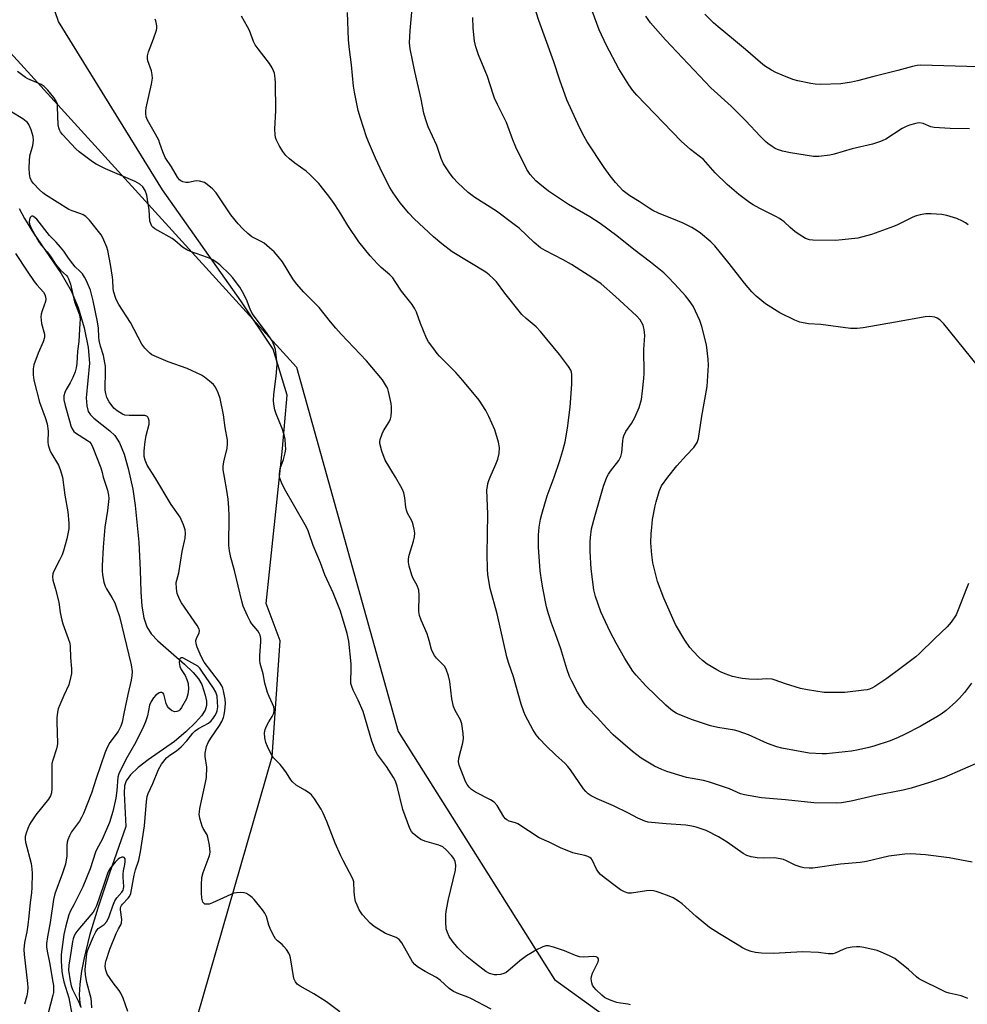
# Model space of a CAD drawing. Units: inches. Extents: x 1189770 to 1195770, y 545456 to 549457.
# Drawn here: x 1192711 to 1193027, y 548824 to 549152 of the extents above; entities that cross this region are included whole.
import ezdxf

# ---------------------------------------------------------------- set-up
doc = ezdxf.new("R2010")
doc.units = ezdxf.units.IN
doc.header["$MEASUREMENT"] = 0
for name, color, linetype in [('HYDRO-Single Line Stream', 4, 'Continuous'), ('NTRL-Pasture Land', 2, 'Continuous'), ('NTRL-Trees', 3, 'Continuous'), ('Undefined', 1, 'Continuous')]:
    doc.layers.add(name, color=color, linetype=linetype)

msp = doc.modelspace()

# ---------------------------------------------------------------- linework, layer by layer
at = {"layer": 'HYDRO-Single Line Stream'}
msp.add_lwpolyline([(1192710.68, 549089.6), (1192712.39, 549086.24), (1192715.43, 549081.35), (1192724.59, 549067.88), (1192727.97, 549062.12), (1192730.27, 549056.52), (1192732.3, 549049.73), (1192733.63, 549043.19), (1192734.05, 549038.04), (1192733, 549026.41), (1192733.13, 549023.75), (1192733.66, 549021.9), (1192734.4, 549020.83), (1192735.51, 549019.72), (1192740.84, 549015.49), (1192742.51, 549013.89), (1192744.06, 549011.46), (1192745.61, 549007.7), (1192747.01, 549002.86), (1192748.52, 548996.02), (1192749.34, 548990.62), (1192750.52, 548978.4), (1192750.95, 548969.07), (1192751.14, 548961.84), (1192751.51, 548957.06), (1192752.17, 548953.12), (1192753.18, 548950.11), (1192754.66, 548947.81), (1192756.85, 548945.42), (1192765.69, 548937.67), (1192768.59, 548934.89), (1192770.38, 548932.76), (1192771.46, 548930.97), (1192772.67, 548927.33), (1192773.05, 548925.33), (1192773.1, 548923.95), (1192772.66, 548922.42), (1192771.42, 548920.48), (1192769.41, 548918.21), (1192766.21, 548915.15), (1192762.35, 548911.98), (1192753.63, 548905.79), (1192750.33, 548903.26), (1192747.74, 548900.86), (1192746.29, 548898.87), (1192745.77, 548897.15), (1192745.59, 548894.68), (1192746.2, 548883.55), (1192740.6, 548867.7), (1192736.83, 548856.43), (1192734.08, 548847.23), (1192732.25, 548839.83), (1192731.43, 548835.34), (1192730.88, 548831.02), (1192730.68, 548827.5), (1192730.83, 548824.82), (1192731.2, 548823.31)], dxfattribs=at)
at = {"layer": 'NTRL-Pasture Land'}
msp.add_lwpolyline([(1193124.89, 548751), (1193000.39, 548751.07), (1192893.53, 548749.08), (1192807.1, 548729.54), (1192777.44, 548735.13), (1192763.25, 548746.49), (1192770.06, 548820.4), (1192794.91, 548906.87), (1192797.64, 548945.47), (1192792.91, 548957.93), (1192798.38, 549009.61), (1192799.92, 549027.3), (1192795.31, 549042.68), (1192784.54, 549058.83), (1192758.4, 549095.74), (1192723.79, 549151.87), (1192709.18, 549194.17)], dxfattribs=at)
at = {"layer": 'NTRL-Trees'}
msp.add_lwpolyline([(1192703.21, 549146.31), (1192803.03, 549036.72), (1192836.95, 548915.26), (1192889.03, 548832.61), (1192955.5, 548784.62), (1193135.41, 548760.94), (1193176.19, 548814.98), (1193311.03, 548931.42), (1193352.18, 548980.68), (1193438.16, 548971.15), (1193593.09, 548956.71)], dxfattribs=at)
at = {"layer": 'Undefined'}
for points, elevation in [([(1193030.39, 549136.8), (1193011, 549137.27), (1193009.91, 549137.2), (1193008.32, 549136.91), (1193003.41, 549135.54), (1192995.5, 549133.57), (1192990.05, 549132.07), (1192988.01, 549131.63), (1192984.49, 549131.05), (1192977.69, 549130.89), (1192975.9, 549131.01), (1192974.43, 549131.2), (1192970.14, 549132.1), (1192968.45, 549132.55), (1192964.89, 549133.95), (1192962.82, 549134.86), (1192961.4, 549135.63), (1192959.03, 549137.15), (1192957.67, 549138.2), (1192952.64, 549142.58), (1192948.74, 549145.85), (1192943.53, 549150.05), (1192942.07, 549151.4), (1192939.19, 549154.36)], 426), ([(1192836.04, 549000), (1192832.57, 549005.7), (1192831.52, 549008.71), (1192830.83, 549011.21), (1192830.79, 549011.76), (1192830.91, 549012.57), (1192831.55, 549014.44), (1192832.04, 549015.44), (1192833.92, 549018.45), (1192834.4, 549019.5), (1192834.57, 549020.32), (1192834.69, 549022.02), (1192834.72, 549023.44), (1192834.61, 549024.58), (1192833.74, 549028.59), (1192833.47, 549029.42), (1192833.1, 549030.21), (1192831.7, 549032.45), (1192826.43, 549038.79), (1192817.95, 549047.69), (1192816.16, 549049.69), (1192814.4, 549051.73), (1192810.56, 549056.55), (1192805.5, 549061.67), (1192803, 549064.41), (1192801.8, 549066.06), (1192798.36, 549071.74), (1192796.92, 549073.6), (1192795.57, 549075.15), (1192794.07, 549076.5), (1192792.26, 549077.95), (1192791.3, 549078.55), (1192789.03, 549079.66), (1192788.21, 549080.14), (1192786.85, 549081.2), (1192785.14, 549082.75), (1192783.59, 549084.44), (1192781.17, 549087.45), (1192776.23, 549094.8), (1192775.05, 549096.06), (1192773.32, 549097.6), (1192772.36, 549098.2), (1192770.75, 549098.68), (1192769.63, 549098.74), (1192767.06, 549098.24), (1192766.22, 549098.19), (1192765.21, 549098.46), (1192764.51, 549098.83), (1192764.09, 549099.14), (1192763.37, 549100.05), (1192761.4, 549103.39), (1192759.28, 549106.6), (1192758.47, 549108.47), (1192757.56, 549111.25), (1192757.14, 549112.31), (1192756.1, 549114.37), (1192753.39, 549119.04), (1192752.98, 549120.11), (1192752.8, 549121.19), (1192752.84, 549121.99), (1192753, 549123.07), (1192754.78, 549130.94), (1192755.08, 549132.96), (1192754.99, 549134.06), (1192754.7, 549135.42), (1192753.48, 549138.72), (1192753.36, 549139.56), (1192753.38, 549140.41), (1192753.7, 549141.79), (1192755.45, 549146.06), (1192756.43, 549149.04), (1192756.51, 549149.59), (1192756.49, 549150.43), (1192756.16, 549152.11), (1192755.96, 549152.64)], 410), ([(1192797.42, 549000), (1192797.36, 549001.12), (1192797.63, 549002.94), (1192798.74, 549005.93), (1192799.31, 549008.18), (1192799.46, 549009.32), (1192799.43, 549010.73), (1192799.27, 549012.71), (1192798.97, 549014.1), (1192798.23, 549016.25), (1192796.23, 549021.07), (1192795.85, 549022.44), (1192795.47, 549024.39), (1192795.39, 549025.54), (1192795.49, 549027.59), (1192796.3, 549033.66), (1192796.53, 549036.28), (1192796.58, 549037.73), (1192796.33, 549040.84), (1192796.09, 549042.52), (1192795.64, 549043.9), (1192794.93, 549045.5), (1192793.08, 549048.18), (1192788.29, 549054.52), (1192787.56, 549056.06), (1192786.4, 549059.27), (1192785.05, 549061.82), (1192784.14, 549063.3), (1192783.1, 549064.75), (1192781.84, 549066.4), (1192780.76, 549067.62), (1192777.47, 549070.75), (1192776.58, 549071.46), (1192775.2, 549072.4), (1192774.47, 549072.81), (1192773.43, 549073.26), (1192767.76, 549075.2), (1192766.46, 549075.74), (1192765.05, 549076.67), (1192762.49, 549078.92), (1192761.59, 549079.6), (1192756.86, 549082.18), (1192755.88, 549082.78), (1192755.21, 549083.28), (1192754.85, 549083.7), (1192754.58, 549084.19), (1192754.23, 549085.28), (1192753.9, 549089.08), (1192753.43, 549092.55), (1192753.16, 549093.98), (1192752.59, 549095.55), (1192751.87, 549096.73), (1192750.84, 549097.67), (1192749.33, 549098.53), (1192739.42, 549102.79), (1192736.29, 549104.32), (1192735.07, 549105.11), (1192731.52, 549107.73), (1192730.6, 549108.46), (1192729.56, 549109.43), (1192725.1, 549114.21), (1192724.39, 549115.11), (1192724.02, 549115.77), (1192723.82, 549116.39), (1192723.67, 549117.47), (1192723.45, 549123.48), (1192723.36, 549124.31), (1192723.01, 549125.31), (1192722.18, 549126.5), (1192720.15, 549129.02), (1192719.57, 549129.68), (1192718.92, 549130.24), (1192717.97, 549130.83), (1192716.45, 549131.6), (1192713.5, 549132.79), (1192712.73, 549133.18), (1192710.04, 549135.16)], 408), ([(1192779.03, 549000), (1192778.65, 549002.5), (1192778.6, 549003.68), (1192778.85, 549005.1), (1192779.97, 549009.63), (1192780.11, 549011.02), (1192780.08, 549012.4), (1192779.3, 549016.59), (1192778.68, 549020.78), (1192777.56, 549026.19), (1192777, 549028.12), (1192776.1, 549029.98), (1192775.35, 549030.87), (1192774.01, 549032.06), (1192772.38, 549033.36), (1192771.38, 549033.97), (1192766.64, 549036.27), (1192760.28, 549038.41), (1192755.62, 549040.41), (1192754.84, 549040.82), (1192754.15, 549041.33), (1192752.56, 549042.96), (1192751.53, 549044.33), (1192747.72, 549051.56), (1192743.87, 549057.53), (1192743.3, 549058.56), (1192742.85, 549059.6), (1192742.1, 549062.02), (1192741.98, 549063.03), (1192741.9, 549065.51), (1192741.77, 549066.64), (1192741.07, 549070.9), (1192740.18, 549075.54), (1192739.86, 549076.65), (1192739.23, 549078.23), (1192738.56, 549079.79), (1192738, 549080.78), (1192734.06, 549085.64), (1192732.83, 549086.87), (1192731.95, 549087.43), (1192731.22, 549087.78), (1192728.3, 549088.73), (1192727.16, 549089.24), (1192719.43, 549094.12), (1192718.48, 549094.8), (1192717.42, 549095.78), (1192715.41, 549097.86), (1192714.73, 549098.76), (1192714.32, 549099.77), (1192714.04, 549101.13), (1192713.98, 549103.16), (1192714.05, 549105.46), (1192714.22, 549107.14), (1192715.22, 549110.55), (1192715.44, 549112.18), (1192715.28, 549113.56), (1192714.65, 549115.74), (1192713.84, 549117.52), (1192713.38, 549118.2), (1192713, 549118.59), (1192711.88, 549119.42), (1192708.18, 549121.65)], 406), ([(1192755.85, 549000), (1192753.33, 549003.97), (1192752.58, 549005.7), (1192752.31, 549006.94), (1192752.29, 549008.79), (1192752.58, 549011.94), (1192752.99, 549013.85), (1192753.95, 549017.67), (1192753.9, 549018.79), (1192753.69, 549019.58), (1192753.47, 549020.05), (1192753.17, 549020.4), (1192752.5, 549020.62), (1192747.33, 549020.52), (1192745.86, 549020.7), (1192745.04, 549021), (1192743.29, 549022.08), (1192742.18, 549023.02), (1192740.63, 549025.11), (1192739.82, 549026.61), (1192739.47, 549027.93), (1192739.32, 549029.04), (1192739.42, 549035.93), (1192739.37, 549036.96), (1192739.22, 549038.07), (1192738.71, 549040.55), (1192737.78, 549043.68), (1192737.33, 549045.54), (1192737.2, 549046.64), (1192737.03, 549049.72), (1192736.77, 549051.73), (1192735.29, 549058.81), (1192734.38, 549062.32), (1192733.07, 549065.42), (1192732.43, 549066.64), (1192731.68, 549067.73), (1192730.96, 549068.56), (1192729.32, 549070.16), (1192728.54, 549071.06), (1192727.08, 549072.95), (1192725.49, 549075.3), (1192724.43, 549076.62), (1192722.92, 549078.32), (1192720.69, 549080.57), (1192716.48, 549085.98), (1192715.52, 549086.8), (1192715.14, 549086.97), (1192714.8, 549086.98), (1192714.63, 549086.9), (1192714.33, 549086.57), (1192714.02, 549085.86), (1192713.93, 549085.07), (1192714.08, 549084.29), (1192714.76, 549082.73), (1192717.16, 549078.42), (1192717.92, 549077.31), (1192719.93, 549075.12), (1192721.01, 549073.77), (1192721.68, 549072.82), (1192722.77, 549070.99), (1192723.62, 549069.84), (1192724.42, 549068.99), (1192726.37, 549067.24), (1192726.73, 549066.82), (1192727.11, 549066.16), (1192727.73, 549064.37), (1192729.11, 549058.43), (1192730.71, 549054.14), (1192730.92, 549052.71), (1192730.89, 549051.31), (1192730.47, 549045.25), (1192730.09, 549042), (1192729.85, 549037.89), (1192729.67, 549036.46), (1192729.29, 549035.08), (1192728.48, 549033.24), (1192727.59, 549031.43), (1192726.3, 549029.28), (1192725.8, 549028.24), (1192725.51, 549027.12), (1192725.55, 549025.76), (1192725.92, 549023.89), (1192727.36, 549018.75), (1192727.86, 549017.12), (1192728.26, 549016.16), (1192728.85, 549015.28), (1192729.44, 549014.74), (1192733.45, 549012.26), (1192734.09, 549011.74), (1192734.57, 549011.15), (1192735.2, 549009.85), (1192737.9, 549003.13), (1192738.34, 549001.58), (1192738.64, 549000)], 404), ([(1192709.42, 549074.52), (1192713.25, 549068.62), (1192715.59, 549065.2), (1192716.48, 549064.09), (1192718.77, 549061.63), (1192719.14, 549060.92), (1192719.37, 549060.16), (1192719.47, 549059.39), (1192719.38, 549058.6), (1192718.25, 549055.42), (1192717.97, 549054.31), (1192717.87, 549053.47), (1192718.06, 549051.26), (1192719.02, 549047.64), (1192719.09, 549047.07), (1192719.05, 549046.52), (1192718.64, 549045.15), (1192716.94, 549041.33), (1192715.56, 549037.51), (1192715.27, 549036.11), (1192715.25, 549034.1), (1192715.56, 549032.38), (1192717.42, 549024.99), (1192719.27, 549019.92), (1192719.91, 549017.8), (1192720.24, 549015.35), (1192720.2, 549011.67), (1192720.28, 549010.84), (1192720.46, 549010.05), (1192720.81, 549009.03), (1192721.18, 549008.26), (1192723.75, 549003.99), (1192724.3, 549002.59), (1192725.12, 549000)], 406), ([(1192725.12, 549000), (1192725.9, 548994.01), (1192726.85, 548988.48), (1192727.17, 548984.74), (1192727.14, 548982.84), (1192726.53, 548979.45), (1192725.42, 548975.46), (1192724.93, 548974.16), (1192724.11, 548972.38), (1192722.08, 548968.52), (1192721.81, 548967.76), (1192721.72, 548966.83), (1192721.9, 548965.73), (1192722.75, 548962.67), (1192723.81, 548958.37), (1192724.29, 548954.96), (1192724.8, 548952.35), (1192725.17, 548951.15), (1192727, 548946.3), (1192727.46, 548944.72), (1192727.59, 548943.64), (1192727.76, 548939.91), (1192728.05, 548936.09), (1192728.04, 548934.54), (1192727.77, 548933.09), (1192727.13, 548930.82), (1192725.5, 548927.28), (1192724.17, 548924.12), (1192723.68, 548922.78), (1192723.43, 548921.71), (1192723.2, 548919.79), (1192723.13, 548918.45), (1192723.41, 548911.3), (1192723.3, 548910.48), (1192723.05, 548909.43), (1192721.8, 548905.72), (1192721.55, 548904.63), (1192721.47, 548902.32), (1192721.56, 548896.24), (1192721.42, 548894.83), (1192721.04, 548893.85), (1192720.36, 548892.68), (1192716.23, 548887.47), (1192714.63, 548885.18), (1192714.12, 548884.24), (1192713.57, 548882.95), (1192712.97, 548881.34), (1192712.68, 548880.26), (1192712.63, 548879.39), (1192712.75, 548878.34), (1192714.62, 548871.28), (1192714.89, 548869.52), (1192714.97, 548867.95), (1192714.87, 548863.27), (1192714.76, 548861.5), (1192714.24, 548858.27), (1192713.86, 548853.7), (1192713.51, 548850.82), (1192713.15, 548848.54), (1192712.42, 548844.91), (1192712.17, 548842.62), (1192712.27, 548840.9), (1192713.43, 548831.31), (1192713.49, 548829.91), (1192713.44, 548828.55), (1192713.22, 548827.14), (1192712.44, 548824.34)], 406), ([(1192738.64, 549000), (1192740.1, 548995.7), (1192740.45, 548994.03), (1192740.54, 548992.91), (1192740.07, 548988.9), (1192739.19, 548983.36), (1192738.61, 548976.65), (1192738.28, 548970.47), (1192738.31, 548968.85), (1192738.45, 548967.43), (1192738.85, 548965.07), (1192739.25, 548963.73), (1192739.74, 548962.77), (1192741.49, 548959.9), (1192742.46, 548958.1), (1192743.1, 548956.52), (1192744.11, 548953.59), (1192747.95, 548937.5), (1192748.28, 548935.28), (1192748.22, 548933.83), (1192747.98, 548932.37), (1192746.82, 548927.56), (1192745.56, 548921.24), (1192744.9, 548918.39), (1192744.49, 548916.99), (1192743.6, 548915.24), (1192740.88, 548911.61), (1192739.95, 548909.93), (1192739.19, 548908.04), (1192736.28, 548899.6), (1192734.75, 548894.72), (1192732.05, 548887.88), (1192731.43, 548886.58), (1192730.72, 548885.4), (1192728.12, 548881.84), (1192727.42, 548880.53), (1192726.84, 548879.17), (1192726.64, 548878.4), (1192726.53, 548877.38), (1192726.48, 548873.82), (1192726.04, 548871), (1192725.1, 548868.07), (1192722.54, 548861.15), (1192722.02, 548859.22), (1192720.91, 548851.58), (1192720.03, 548846.79), (1192719.74, 548844.6), (1192719.76, 548843.46), (1192719.94, 548842.04), (1192720.7, 548838.3), (1192721.89, 548831.73), (1192722.06, 548830.56), (1192722.1, 548829.4), (1192722.02, 548828.25), (1192721.86, 548827.4), (1192720.31, 548821.42)], 404), ([(1192817.54, 548821.88), (1192813.1, 548825.21), (1192808.81, 548827.88), (1192804.26, 548830.42), (1192803.32, 548831.05), (1192802.67, 548831.79), (1192802.2, 548832.95), (1192801.06, 548839.83), (1192800.85, 548840.66), (1192800.51, 548841.41), (1192799.74, 548842.56), (1192798.88, 548843.65), (1192798.28, 548844.25), (1192796.68, 548845.55), (1192796.11, 548846.21), (1192795.2, 548847.74), (1192794.25, 548849.61), (1192793.84, 548850.73), (1192793.01, 548853.6), (1192792.53, 548854.67), (1192791.7, 548855.86), (1192788.94, 548859.32), (1192788.33, 548859.95), (1192787.4, 548860.65), (1192786.4, 548861.22), (1192785.58, 548861.51), (1192784.46, 548861.62), (1192783.05, 548861.52), (1192782.22, 548861.34), (1192781.16, 548860.95), (1192775.07, 548858.17), (1192773.98, 548857.77), (1192773.19, 548857.66), (1192772.49, 548857.76), (1192772.14, 548858), (1192771.89, 548858.39), (1192771.53, 548859.66), (1192771.38, 548861.47), (1192771.34, 548864.17), (1192771.56, 548866.65), (1192771.98, 548868.22), (1192774, 548873.59), (1192774.22, 548874.42), (1192774.28, 548875), (1192774.05, 548877.36), (1192773.55, 548880), (1192773.23, 548880.77), (1192771.95, 548882.91), (1192771.59, 548883.66), (1192770.97, 548885.91), (1192770.66, 548887.61), (1192770.68, 548888.47), (1192770.86, 548889.61), (1192772.76, 548898.22), (1192773.05, 548899.94), (1192773.19, 548903.37), (1192772.62, 548906.98), (1192772.62, 548908.09), (1192773.08, 548910.28), (1192773.57, 548911.59), (1192774.5, 548913.08), (1192777.43, 548917.23), (1192778.14, 548918.56), (1192778.72, 548919.91), (1192778.96, 548920.76), (1192779.16, 548922.22), (1192779.34, 548924.59), (1192779.3, 548926.06), (1192778.75, 548928.84), (1192778.5, 548929.69), (1192778.16, 548930.49), (1192777.37, 548931.66), (1192772.31, 548938.4), (1192771.29, 548940.3), (1192769.9, 548943.37), (1192769.6, 548944.42), (1192769.55, 548945.54), (1192769.73, 548946.23), (1192770.65, 548948.16), (1192770.73, 548948.89), (1192770.59, 548949.39), (1192769.9, 548950.58), (1192764.73, 548958.16), (1192764.07, 548959.41), (1192763.33, 548961.23), (1192763.12, 548962.05), (1192763.01, 548962.91), (1192762.96, 548964.92), (1192763.12, 548965.71), (1192763.84, 548968.11), (1192764.91, 548975.28), (1192765.94, 548979.68), (1192766.07, 548981.39), (1192765.98, 548982.52), (1192765.44, 548984.12), (1192764.23, 548986.71), (1192761.34, 548990.9), (1192755.85, 549000)], 404), ([(1192867.98, 548822.68), (1192861.17, 548826.3), (1192860.1, 548826.75), (1192857.18, 548827.78), (1192855.37, 548828.65), (1192853.93, 548829.6), (1192850.93, 548832.36), (1192849.74, 548833.3), (1192845.92, 548835.28), (1192843.37, 548836.85), (1192842.46, 548837.59), (1192841.76, 548838.5), (1192838.14, 548844.86), (1192837.3, 548845.93), (1192836.27, 548846.57), (1192832.77, 548847.89), (1192828.93, 548850.23), (1192827.56, 548851.33), (1192825.07, 548854.18), (1192824.38, 548855.11), (1192823.97, 548855.83), (1192823.24, 548857.35), (1192822.75, 548858.65), (1192822.51, 548859.8), (1192822.25, 548861.85), (1192822.11, 548865.21), (1192821.84, 548866.15), (1192818.56, 548872.28), (1192817.81, 548873.84), (1192815.95, 548878.08), (1192813.14, 548885.23), (1192811.9, 548888.07), (1192811.27, 548889.33), (1192809.08, 548892.79), (1192808, 548894.14), (1192807.09, 548894.89), (1192805.87, 548895.73), (1192802.98, 548897.33), (1192801.71, 548898.46), (1192801.19, 548899.12), (1192799.7, 548901.51), (1192798.54, 548903.15), (1192797.62, 548904.26), (1192795.42, 548906.51), (1192794.91, 548907.18), (1192794.5, 548907.92), (1192793.39, 548910.22), (1192792.87, 548911.54), (1192792.55, 548913.18), (1192792.44, 548914.84), (1192792.63, 548915.96), (1192793.03, 548916.98), (1192793.78, 548918.45), (1192794.95, 548920.27), (1192795.42, 548921.2), (1192795.64, 548921.92), (1192795.64, 548922.68), (1192795.46, 548923.47), (1192795.09, 548924.51), (1192793.9, 548926.93), (1192793.41, 548928.28), (1192792.55, 548931.32), (1192791.92, 548934.45), (1192790.9, 548937.88), (1192790.78, 548939.02), (1192790.78, 548940.46), (1192791.21, 548945.2), (1192791.14, 548946.3), (1192790.92, 548947.35), (1192790.62, 548948.08), (1192790.2, 548948.76), (1192788.22, 548951.14), (1192787.57, 548952.07), (1192786.68, 548953.86), (1192785.3, 548957.02), (1192784.8, 548958.71), (1192782.34, 548968.9), (1192781.12, 548973.22), (1192780.72, 548975.48), (1192780.54, 548977.2), (1192780.64, 548987.12), (1192780.53, 548989.77), (1192780.26, 548992.74), (1192779.89, 548995.54), (1192779.03, 549000)], 406), ([(1192914.38, 548824.16), (1192913.55, 548824.36), (1192910.98, 548824.72), (1192909.86, 548824.95), (1192907.96, 548825.58), (1192906.38, 548826.23), (1192905.65, 548826.65), (1192904.77, 548827.38), (1192902.89, 548829.18), (1192902.12, 548830.02), (1192901.71, 548830.72), (1192901.48, 548831.49), (1192901.29, 548832.83), (1192901.33, 548833.62), (1192901.7, 548834.72), (1192903.08, 548837.42), (1192903.54, 548838.5), (1192903.66, 548839), (1192903.66, 548839.45), (1192903.52, 548839.82), (1192903.37, 548839.97), (1192902.94, 548840.18), (1192902.13, 548840.31), (1192898.56, 548840.07), (1192897.41, 548840.17), (1192896.06, 548840.62), (1192892.33, 548842.15), (1192888.69, 548843.4), (1192887.01, 548843.85), (1192886.2, 548843.84), (1192885.16, 548843.49), (1192882.85, 548842.36), (1192881.57, 548841.66), (1192879.74, 548840.5), (1192877.5, 548838.83), (1192874.29, 548836.03), (1192872.9, 548834.99), (1192872.12, 548834.63), (1192871, 548834.32), (1192869.86, 548834.12), (1192869.02, 548834.14), (1192867.38, 548834.64), (1192866.11, 548835.31), (1192862.67, 548837.91), (1192859.98, 548840.14), (1192858.23, 548841.71), (1192856.79, 548843.18), (1192854.94, 548845.52), (1192853.92, 548846.99), (1192853.34, 548848.22), (1192852.97, 548849.53), (1192852.81, 548851.83), (1192852.8, 548854.43), (1192853.01, 548855.9), (1192853.7, 548859.38), (1192856.01, 548869.03), (1192856.16, 548870.6), (1192856.08, 548871.39), (1192855.93, 548871.93), (1192855.46, 548872.9), (1192854.68, 548873.96), (1192852.9, 548875.86), (1192851.83, 548876.79), (1192850.54, 548877.41), (1192845.82, 548878.74), (1192844.5, 548879.29), (1192843.3, 548880.11), (1192841.97, 548881.22), (1192841.42, 548881.88), (1192840.88, 548882.89), (1192838.53, 548889.21), (1192836.58, 548897.08), (1192836.06, 548898.69), (1192835.38, 548899.94), (1192833.02, 548903.56), (1192830.09, 548907.61), (1192829.33, 548908.86), (1192828.14, 548912.08), (1192825.27, 548921.93), (1192823.64, 548925.73), (1192821.94, 548928.99), (1192821.44, 548930.25), (1192821.18, 548931.3), (1192821.11, 548932.12), (1192821.3, 548935.82), (1192821.29, 548937.84), (1192820.46, 548945.33), (1192819.92, 548947.97), (1192817.73, 548955.41), (1192815.3, 548961.46), (1192812.51, 548967.49), (1192811.06, 548971.47), (1192808.59, 548977.26), (1192807.31, 548981.12), (1192806.79, 548982.45), (1192805.9, 548984.14), (1192799.01, 548996.18), (1192798.02, 548998.25), (1192797.42, 549000)], 408), ([(1193026.77, 548826.29), (1193026, 548826.66), (1193024.62, 548827.13), (1193020.59, 548828.08), (1193019.48, 548828.43), (1193017.91, 548829.14), (1193011.38, 548832.38), (1193010.35, 548832.95), (1193009.64, 548833.46), (1193007.06, 548835.91), (1193002.47, 548839.61), (1193000.64, 548840.55), (1192997.91, 548841.72), (1192996.53, 548842.23), (1192992.1, 548843.27), (1192990.74, 548843.48), (1192989.63, 548843.55), (1192988.25, 548843.43), (1192986.35, 548843.02), (1192985.27, 548842.62), (1192982.57, 548841.42), (1192981.78, 548841.19), (1192981.09, 548841.11), (1192980.21, 548841.16), (1192976.99, 548841.6), (1192971.83, 548841.78), (1192961.89, 548841.24), (1192958.07, 548841.34), (1192956.03, 548841.56), (1192954.63, 548841.96), (1192952.99, 548842.54), (1192951.68, 548843.18), (1192949.9, 548844.23), (1192944.05, 548847.79), (1192940.72, 548849.97), (1192936.24, 548853.62), (1192931.53, 548857.83), (1192930.34, 548858.72), (1192928.55, 548859.81), (1192927.23, 548860.4), (1192924.24, 548861.52), (1192922.88, 548861.99), (1192922.05, 548862.18), (1192920.99, 548862.24), (1192919.65, 548862.15), (1192914.65, 548861.34), (1192913.58, 548861.4), (1192912.37, 548861.81), (1192911.08, 548862.49), (1192910.09, 548863.14), (1192905.56, 548866.58), (1192904.42, 548867.55), (1192903.68, 548868.43), (1192903.03, 548869.4), (1192901.56, 548872.54), (1192901.24, 548872.95), (1192900.84, 548873.26), (1192900.14, 548873.62), (1192899.12, 548873.98), (1192896.01, 548874.56), (1192895.18, 548874.77), (1192891.08, 548876.49), (1192887.31, 548878.38), (1192883.88, 548879.84), (1192876.79, 548884.45), (1192876.03, 548884.79), (1192873.89, 548885.41), (1192873.15, 548885.8), (1192872.72, 548886.15), (1192872.17, 548886.81), (1192869.89, 548890.64), (1192868.95, 548891.72), (1192867.74, 548892.51), (1192862.76, 548895.02), (1192861.39, 548895.92), (1192860.59, 548896.66), (1192859.96, 548897.54), (1192859.43, 548898.54), (1192857.32, 548904.05), (1192857.08, 548905.16), (1192857.12, 548906.32), (1192858.48, 548911.48), (1192858.74, 548912.92), (1192858.64, 548914.64), (1192858.16, 548917.78), (1192857.72, 548919.11), (1192855.89, 548922.27), (1192855.36, 548923.64), (1192854.87, 548926.14), (1192854.21, 548931.87), (1192853.69, 548933.85), (1192852.96, 548936.07), (1192852.41, 548937.07), (1192849.75, 548939.71), (1192849.05, 548940.61), (1192848.44, 548941.57), (1192848.06, 548942.57), (1192847.29, 548945.58), (1192846.6, 548947.83), (1192844.57, 548952.32), (1192844.03, 548953.89), (1192843.83, 548955.25), (1192843.88, 548960.66), (1192843.77, 548962.36), (1192843.27, 548963.89), (1192841.96, 548966.3), (1192841.52, 548967.33), (1192840.57, 548970.31), (1192840.34, 548971.69), (1192840.39, 548972.84), (1192840.58, 548973.99), (1192842.01, 548978.74), (1192842.37, 548980.18), (1192842.45, 548981.32), (1192842.27, 548982.74), (1192841.99, 548984.14), (1192841.74, 548984.96), (1192841.37, 548985.73), (1192840.06, 548987.97), (1192839.66, 548988.97), (1192839.46, 548989.98), (1192839.19, 548993.1), (1192838.84, 548994.84), (1192838.24, 548996.16), (1192836.04, 549000)], 410), ([(1193028.22, 548871.67), (1193020.58, 548873.18), (1193012.65, 548874.2), (1193007.77, 548874.53), (1193005.74, 548874.39), (1193000.51, 548873.76), (1192993.01, 548871.98), (1192990.95, 548871.61), (1192984.35, 548871.01), (1192975.12, 548869.73), (1192973.95, 548869.68), (1192972.17, 548869.83), (1192971.29, 548870), (1192970.24, 548870.33), (1192969.21, 548870.76), (1192966.34, 548872.18), (1192965.31, 548872.58), (1192964.25, 548872.87), (1192962.32, 548873.12), (1192958.83, 548873.07), (1192956.63, 548873.17), (1192954.6, 548873.52), (1192953.17, 548873.92), (1192951.87, 548874.62), (1192946.53, 548878.42), (1192943.67, 548880.2), (1192939.62, 548882.26), (1192936.27, 548883.42), (1192934.84, 548883.75), (1192932.82, 548884.01), (1192926.28, 548884.45), (1192921.39, 548884.92), (1192920.25, 548885.08), (1192919.16, 548885.38), (1192916.8, 548886.32), (1192913.66, 548888.04), (1192908.68, 548890.46), (1192903.24, 548892.81), (1192901.21, 548893.85), (1192900.27, 548894.49), (1192899.45, 548895.27), (1192898.75, 548896.16), (1192894.36, 548902.52), (1192893.51, 548903.64), (1192892.58, 548904.61), (1192889.42, 548907.48), (1192886.29, 548910.47), (1192884.07, 548912.84), (1192882.93, 548914.19), (1192881.87, 548915.9), (1192879.36, 548920.45), (1192878.82, 548921.82), (1192877.98, 548924.37), (1192875.4, 548933.53), (1192873.76, 548938.26), (1192873.19, 548940.16), (1192869.98, 548954.42), (1192867.62, 548962.96), (1192866.87, 548967.48), (1192866.68, 548969.48), (1192866.61, 548974.38), (1192866.85, 548987.67), (1192866.54, 548995.79), (1192866.66, 548996.93), (1192866.85, 548997.88), (1192867.17, 548998.96), (1192867.6, 549000)], 412), ([(1193031.12, 548905.27), (1193018.87, 548899.97), (1193013.99, 548898.29), (1193007.93, 548896.4), (1193005.25, 548895.73), (1192996.01, 548893.94), (1192987.9, 548891.99), (1192984.73, 548891.47), (1192983, 548891.32), (1192975.48, 548891.54), (1192966.03, 548892.54), (1192958.06, 548893.16), (1192952.39, 548894.12), (1192951.04, 548894.54), (1192947.31, 548896.16), (1192940.33, 548898.52), (1192938.64, 548898.92), (1192933.01, 548899.92), (1192926.44, 548901.89), (1192924.8, 548902.57), (1192922.38, 548903.73), (1192917.97, 548906.4), (1192915, 548908.57), (1192908.57, 548914.19), (1192906.43, 548916.42), (1192903.29, 548919.96), (1192900.06, 548923.26), (1192899.29, 548924.19), (1192898.63, 548925.15), (1192896.71, 548928.41), (1192894.77, 548932), (1192894.04, 548933.59), (1192893.16, 548936.1), (1192891.13, 548942.85), (1192889.41, 548947.78), (1192888.04, 548951.37), (1192887.04, 548954.5), (1192886.41, 548956.79), (1192885.28, 548962.5), (1192884.81, 548965.07), (1192884.27, 548968.79), (1192883.68, 548976.66), (1192883.75, 548980.74), (1192883.95, 548983.36), (1192884.4, 548985.98), (1192884.79, 548987.7), (1192886.64, 548993.85), (1192888.9, 549000)], 414), ([(1193027.98, 548931.33), (1193025.67, 548928.29), (1193023.97, 548926.37), (1193022.78, 548925.15), (1193019.6, 548922.26), (1193017.92, 548921.03), (1193016.49, 548920.11), (1193010.87, 548916.91), (1193005.72, 548914.23), (1193003.61, 548913.27), (1193000.94, 548912.2), (1192995.45, 548910.34), (1192993.77, 548909.88), (1192990.35, 548909.11), (1192988.06, 548908.7), (1192981.69, 548908), (1192979.68, 548907.82), (1192978.26, 548907.8), (1192973.86, 548908.09), (1192964.79, 548909.68), (1192963.11, 548910.12), (1192960.06, 548911.26), (1192953.67, 548914.15), (1192950.3, 548915.38), (1192949.02, 548915.73), (1192943.49, 548916.56), (1192941.03, 548917.1), (1192935.05, 548919.11), (1192930.29, 548921.02), (1192929.55, 548921.41), (1192928.38, 548922.2), (1192927.04, 548923.23), (1192926.17, 548924.01), (1192919.52, 548930.48), (1192916.3, 548934.03), (1192915.19, 548935.42), (1192912.47, 548939.63), (1192909.59, 548944.73), (1192907.61, 548948.51), (1192904.47, 548955.17), (1192902.71, 548960.22), (1192902.2, 548962.52), (1192901.22, 548969.47), (1192900.94, 548975.27), (1192900.91, 548978.5), (1192901, 548979.95), (1192901.4, 548982.8), (1192902.46, 548986.94), (1192905.34, 548997.04), (1192906.53, 549000)], 416), ([(1193027.04, 548964.54), (1193026.33, 548962.94), (1193023.57, 548955.8), (1193022.85, 548954.19), (1193021.24, 548951.75), (1193019.95, 548950.18), (1193015.78, 548946.26), (1193010.72, 548941.25), (1193009.42, 548940.11), (1193004.59, 548936.43), (1192999.78, 548932.95), (1192995.81, 548930.27), (1192995.03, 548929.83), (1192994.04, 548929.42), (1192993.26, 548929.19), (1192992.12, 548928.99), (1192985.75, 548928.25), (1192983.39, 548928.21), (1192978.95, 548928.31), (1192973.39, 548929.17), (1192971.06, 548929.62), (1192966.04, 548931.12), (1192962.59, 548932.4), (1192961.53, 548932.72), (1192959.85, 548932.85), (1192956.67, 548932.56), (1192953.84, 548932.65), (1192951.54, 548932.94), (1192948.37, 548933.62), (1192945.95, 548934.46), (1192944.63, 548934.99), (1192943.13, 548935.81), (1192939.97, 548937.74), (1192938.41, 548938.93), (1192937.13, 548940.03), (1192935.31, 548941.94), (1192934.17, 548943.28), (1192932.46, 548945.65), (1192929.38, 548950.91), (1192925.42, 548959.7), (1192923.35, 548965.2), (1192921.86, 548971.5), (1192921.43, 548974.09), (1192921.16, 548978.14), (1192921.26, 548981.25), (1192921.42, 548983.28), (1192921.73, 548985.88), (1192922.55, 548990.43), (1192922.91, 548991.85), (1192923.95, 548995.28), (1192924.36, 548996.4), (1192924.75, 548997.15), (1192926.85, 549000)], 418), ([(1192746.84, 548821.95), (1192745.24, 548826.42), (1192744.54, 548828.02), (1192743.97, 548828.9), (1192741.92, 548831.46), (1192740.01, 548834.43), (1192739.51, 548835.67), (1192739.3, 548836.97), (1192739.38, 548838.06), (1192739.58, 548838.89), (1192740.86, 548842.7), (1192742.99, 548847.97), (1192743.72, 548849.53), (1192744.49, 548850.87), (1192744.74, 548851.53), (1192744.8, 548852.59), (1192744.36, 548855.79), (1192744.37, 548856.34), (1192744.48, 548856.85), (1192744.72, 548857.31), (1192745.06, 548857.72), (1192747, 548859.66), (1192747.41, 548860.29), (1192747.79, 548861.23), (1192748.91, 548867.37), (1192749.37, 548869.11), (1192750.47, 548872.42), (1192751.05, 548875.19), (1192752.44, 548883.81), (1192753.06, 548891.89), (1192753.3, 548893.63), (1192753.59, 548894.57), (1192755.19, 548897.94), (1192757.06, 548902.58), (1192758.08, 548904.4), (1192759.76, 548906.47), (1192760.8, 548907.36), (1192763.08, 548908.85), (1192764.58, 548910.13), (1192766.47, 548912.1), (1192768.51, 548914.65), (1192769.25, 548915.44), (1192770.38, 548916.24), (1192773.75, 548918.07), (1192774.65, 548918.76), (1192775.18, 548919.44), (1192775.8, 548920.43), (1192776.34, 548921.46), (1192776.61, 548922.16), (1192776.81, 548923.48), (1192776.77, 548924.98), (1192776.57, 548927.06), (1192776.21, 548928.32), (1192775.42, 548929.69), (1192771.56, 548935.42), (1192770.86, 548936.34), (1192770.16, 548937.01), (1192765.21, 548939.77), (1192764.75, 548939.86), (1192764.55, 548939.83), (1192764.37, 548939.74), (1192764.16, 548939.44), (1192764.03, 548939.01), (1192763.97, 548938.28), (1192764.19, 548936.96), (1192764.59, 548935.96), (1192765.93, 548933.95), (1192766.55, 548932.61), (1192766.94, 548931.23), (1192767.09, 548929.39), (1192766.89, 548927.65), (1192766.35, 548926.09), (1192764.73, 548923.21), (1192764.19, 548922.53), (1192763.8, 548922.2), (1192763.15, 548921.87), (1192762.45, 548921.81), (1192761.44, 548922.26), (1192760.52, 548922.98), (1192760.03, 548923.61), (1192759.58, 548924.55), (1192758.84, 548927.67), (1192758.62, 548928.02), (1192758.19, 548928.29), (1192757.76, 548928.27), (1192757.3, 548928.1), (1192756.16, 548927.36), (1192755.39, 548926.53), (1192754.62, 548925.28), (1192754.1, 548924), (1192753.38, 548920.43), (1192752.74, 548918.52), (1192752.11, 548916.93), (1192749.54, 548911.71), (1192746.17, 548905.93), (1192743.8, 548901.16), (1192743.52, 548900.09), (1192743.19, 548895.57), (1192742.81, 548893.01), (1192741.85, 548888.59), (1192740.78, 548884.92), (1192738.28, 548879.22), (1192736.56, 548876.08), (1192736.07, 548875.03), (1192734.25, 548869.53), (1192731.83, 548863.51), (1192728.82, 548857.53), (1192727.71, 548855.52), (1192727.22, 548854.14), (1192726.13, 548850.45), (1192725.48, 548847.59), (1192724.66, 548840.96), (1192724.58, 548838.68), (1192724.89, 548835.41), (1192725.09, 548833.96), (1192725.57, 548831.83), (1192727.17, 548826.49), (1192728.37, 548819.86)], 402), ([(1192734.84, 548823.17), (1192734.79, 548825.09), (1192734.63, 548826.26), (1192733.16, 548831.61), (1192732.78, 548834.16), (1192732.67, 548835.82), (1192732.68, 548837), (1192733.15, 548841.11), (1192733.44, 548842.21), (1192733.81, 548843.27), (1192735.4, 548846.98), (1192736.16, 548848.49), (1192736.61, 548849.18), (1192736.98, 548849.57), (1192738.91, 548850.98), (1192739.84, 548851.98), (1192740.66, 548853.64), (1192741.84, 548857.2), (1192742.5, 548858.83), (1192743.18, 548859.84), (1192744.88, 548861.69), (1192745.28, 548862.37), (1192745.4, 548862.81), (1192745.48, 548863.55), (1192745.26, 548866.66), (1192745.25, 548867.73), (1192745.42, 548868.84), (1192745.88, 548870.92), (1192746, 548871.9), (1192745.9, 548872.85), (1192745.62, 548873.32), (1192745.25, 548873.41), (1192744.79, 548873.34), (1192744.07, 548873.05), (1192743.61, 548872.73), (1192742.59, 548871.68), (1192740.77, 548869.34), (1192740.02, 548867.88), (1192738.78, 548863.88), (1192736.38, 548857.2), (1192735.78, 548855.86), (1192735.27, 548855.02), (1192734.56, 548854.11), (1192730.22, 548849.06), (1192729.56, 548848.17), (1192729, 548847.19), (1192728.57, 548846.14), (1192728.38, 548845.32), (1192727.99, 548842.25), (1192727.19, 548837.38), (1192727.11, 548835.71), (1192727.57, 548832.12), (1192727.91, 548830.53), (1192728.43, 548829.24), (1192730.51, 548825), (1192731.03, 548823.65)], 400)]:
    msp.add_lwpolyline(points, dxfattribs=dict(at, elevation=elevation))
for points in [[(1192906.53, 549000, 416), (1192907.05, 549001.02, 416), (1192907.67, 549002, 416), (1192910.43, 549005.61, 416), (1192911.15, 549006.88, 416), (1192911.53, 549008.26, 416), (1192911.77, 549012.11, 416), (1192911.89, 549012.99, 416), (1192912.1, 549013.81, 416), (1192912.79, 549015.23, 416), (1192914.66, 549017.9, 416), (1192915.85, 549019.94, 416), (1192917.21, 549023.25, 416), (1192917.99, 549025.95, 416), (1192918.4, 549028.83, 416), (1192918.8, 549032.93, 416), (1192918.89, 549034.7, 416), (1192918.83, 549042.56, 416), (1192919.12, 549047.22, 416), (1192918.94, 549049.28, 416), (1192918.75, 549050.13, 416), (1192918.54, 549050.67, 416), (1192917.54, 549052.45, 416), (1192916.4, 549053.78, 416), (1192909.42, 549060.24, 416), (1192904.61, 549064.45, 416), (1192901.45, 549066.6, 416), (1192897.82, 549068.84, 416), (1192894.7, 549070.88, 416), (1192891.87, 549072.48, 416), (1192885.92, 549075.56, 416), (1192884.42, 549076.43, 416), (1192882.22, 549078.23, 416), (1192877.25, 549082.96, 416), (1192875.65, 549084.27, 416), (1192869.71, 549088.69, 416), (1192862.48, 549093.26, 416), (1192860.23, 549094.87, 416), (1192856.84, 549098.08, 416), (1192855.23, 549099.76, 416), (1192854.02, 549101.43, 416), (1192852.1, 549104.4, 416), (1192851.28, 549106.26, 416), (1192849.82, 549110.56, 416), (1192846.93, 549116.74, 416), (1192846.01, 549119.44, 416), (1192845.51, 549121.36, 416), (1192844.65, 549126.01, 416), (1192842.53, 549135.24, 416), (1192840.91, 549142.74, 416), (1192840.76, 549144.71, 416), (1192840.93, 549148.85, 416), (1192842.06, 549161.33, 416)], [(1193030, 549037.27, 420), (1193018.84, 549051.14, 420), (1193017.47, 549052.49, 420), (1193016.57, 549053.05, 420), (1193015.81, 549053.33, 420), (1193014.08, 549053.51, 420), (1193012.62, 549053.41, 420), (1193002.67, 549051.7, 420), (1192991.91, 549049.73, 420), (1192989.91, 549049.55, 420), (1192987.65, 549049.54, 420), (1192977.79, 549050.85, 420), (1192973.64, 549051.14, 420), (1192970.82, 549051.66, 420), (1192969.18, 549052.31, 420), (1192964.09, 549054.83, 420), (1192959.41, 549057.82, 420), (1192956.26, 549060.36, 420), (1192954.79, 549061.75, 420), (1192952.35, 549064.62, 420), (1192947.28, 549071.28, 420), (1192942.42, 549077.14, 420), (1192941.17, 549078.4, 420), (1192937.74, 549081.29, 420), (1192936.53, 549082.14, 420), (1192934.76, 549083.21, 420), (1192931.93, 549084.68, 420), (1192930.06, 549085.5, 420), (1192923.74, 549087.95, 420), (1192921.77, 549088.92, 420), (1192920.58, 549089.64, 420), (1192917.2, 549091.94, 420), (1192914.14, 549093.78, 420), (1192911.91, 549095.43, 420), (1192909.38, 549098.2, 420), (1192907.57, 549100.42, 420), (1192905.63, 549103.21, 420), (1192899.97, 549111.77, 420), (1192898.91, 549113.51, 420), (1192897.32, 549116.5, 420), (1192893.12, 549125.81, 420), (1192890.78, 549132.29, 420), (1192888.87, 549138.46, 420), (1192886.08, 549146.14, 420), (1192883.78, 549152.2, 420), (1192882.08, 549157.75, 420)], [(1192867.6, 549000, 412), (1192869.54, 549004.35, 412), (1192870.13, 549005.98, 412), (1192870.58, 549007.89, 412), (1192870.69, 549009.95, 412), (1192870.39, 549011.63, 412), (1192869.2, 549015.77, 412), (1192867.19, 549020.2, 412), (1192866.12, 549022.24, 412), (1192863.94, 549025.65, 412), (1192858.48, 549032.27, 412), (1192856.14, 549034.86, 412), (1192850.75, 549040.32, 412), (1192849.97, 549041.21, 412), (1192848.77, 549042.81, 412), (1192847.1, 549045.14, 412), (1192846.38, 549046.38, 412), (1192844.39, 549051.19, 412), (1192843.1, 549054.96, 412), (1192842.45, 549056.17, 412), (1192841.57, 549057.56, 412), (1192838, 549061.95, 412), (1192835.98, 549065.27, 412), (1192835.13, 549066.44, 412), (1192834.11, 549067.43, 412), (1192831.29, 549069.9, 412), (1192830.04, 549071.16, 412), (1192827.64, 549073.8, 412), (1192823.79, 549078.47, 412), (1192820.12, 549083.85, 412), (1192817.82, 549087.83, 412), (1192815.81, 549090.94, 412), (1192814.86, 549092.36, 412), (1192813.44, 549094.21, 412), (1192810.53, 549097.85, 412), (1192807.62, 549100.8, 412), (1192806.29, 549101.95, 412), (1192802.53, 549104.64, 412), (1192800.67, 549106.08, 412), (1192799.51, 549107.26, 412), (1192798.5, 549108.57, 412), (1192797.32, 549110.58, 412), (1192796.39, 549112.38, 412), (1192796.1, 549113.18, 412), (1192795.9, 549114.25, 412), (1192795.83, 549115.96, 412), (1192796.17, 549122.19, 412), (1192796.08, 549131.44, 412), (1192795.96, 549132.91, 412), (1192795.68, 549134.64, 412), (1192795.44, 549135.46, 412), (1192794.97, 549136.48, 412), (1192794.01, 549137.93, 412), (1192790.26, 549142.73, 412), (1192789.29, 549144.11, 412), (1192788.72, 549145.24, 412), (1192787.35, 549148.85, 412), (1192786.74, 549150.15, 412), (1192784.78, 549153.62, 412)], [(1192888.9, 549000, 414), (1192890.86, 549005.62, 414), (1192891.86, 549008.92, 414), (1192892.57, 549011.74, 414), (1192893.42, 549016.35, 414), (1192894.29, 549023.39, 414), (1192894.82, 549031.02, 414), (1192894.85, 549034.25, 414), (1192894.72, 549035.05, 414), (1192894.49, 549035.71, 414), (1192893.72, 549036.93, 414), (1192890.68, 549040.9, 414), (1192884.35, 549048.57, 414), (1192882.96, 549050.07, 414), (1192879.59, 549052.87, 414), (1192878.11, 549054.27, 414), (1192872.47, 549061.37, 414), (1192869.68, 549065.1, 414), (1192868.74, 549066.17, 414), (1192867.29, 549067.5, 414), (1192866.12, 549068.33, 414), (1192854.88, 549075.14, 414), (1192851.53, 549077.74, 414), (1192848.73, 549080.13, 414), (1192842.32, 549086.12, 414), (1192840.47, 549088.02, 414), (1192837.61, 549091.41, 414), (1192835.25, 549094.83, 414), (1192834.14, 549096.59, 414), (1192831.71, 549101.28, 414), (1192829.35, 549106.36, 414), (1192827.03, 549111.73, 414), (1192826.42, 549113.42, 414), (1192824.38, 549119.69, 414), (1192823.65, 549122.27, 414), (1192822.42, 549128.31, 414), (1192822.1, 549130.32, 414), (1192821.43, 549137.41, 414), (1192820.71, 549142.57, 414), (1192820.35, 549145.79, 414), (1192820.08, 549154.92, 414)], [(1192926.85, 549000, 418), (1192929.76, 549003.74, 418), (1192933.08, 549007.36, 418), (1192935.49, 549009.85, 418), (1192936.55, 549011.54, 418), (1192937.01, 549012.9, 418), (1192938.19, 549020.39, 418), (1192939.9, 549030.19, 418), (1192940.06, 549031.96, 418), (1192940.31, 549037.29, 418), (1192940.22, 549039.31, 418), (1192939.66, 549044.17, 418), (1192938.12, 549050.26, 418), (1192937.47, 549052.23, 418), (1192935.21, 549056.98, 418), (1192933.96, 549058.88, 418), (1192932.69, 549060.43, 418), (1192929.19, 549064.31, 418), (1192926.75, 549066.88, 418), (1192925.47, 549068.1, 418), (1192921.07, 549071.68, 418), (1192915.5, 549075.94, 418), (1192909.8, 549080.5, 418), (1192904.3, 549084.58, 418), (1192900.79, 549086.76, 418), (1192893.66, 549090.88, 418), (1192887.05, 549095.3, 418), (1192884.1, 549097.63, 418), (1192882.79, 549098.76, 418), (1192880.97, 549100.89, 418), (1192879.87, 549102.55, 418), (1192876.12, 549110.03, 418), (1192875.11, 549112.49, 418), (1192872.99, 549118.24, 418), (1192870.03, 549124.23, 418), (1192869.09, 549126.29, 418), (1192868.61, 549127.61, 418), (1192866.75, 549133.55, 418), (1192863.68, 549140.82, 418), (1192862.77, 549143.42, 418), (1192862.4, 549145.35, 418), (1192861.93, 549149.63, 418), (1192861.81, 549153.26, 418)], [(1193026.85, 549084.15, 422), (1193026.01, 549084.77, 422), (1193024.99, 549085.33, 422), (1193023.15, 549086.2, 422), (1193022.06, 549086.6, 422), (1193019.82, 549087.18, 422), (1193018.12, 549087.52, 422), (1193014.55, 549087.82, 422), (1193012.8, 549087.76, 422), (1193010.87, 549087.39, 422), (1193009.25, 549086.95, 422), (1193008.01, 549086.42, 422), (1193003.38, 549084.11, 422), (1193002.02, 549083.54, 422), (1192994.7, 549080.92, 422), (1192990.11, 549079.72, 422), (1192984.91, 549079.06, 422), (1192982.57, 549078.92, 422), (1192975.12, 549078.99, 422), (1192973.98, 549079.13, 422), (1192972.73, 549079.54, 422), (1192971.45, 549080.28, 422), (1192969.26, 549081.81, 422), (1192967.57, 549083.21, 422), (1192965.54, 549085.06, 422), (1192964.06, 549086.17, 422), (1192962.8, 549086.88, 422), (1192957.51, 549089.5, 422), (1192955.22, 549090.74, 422), (1192953.98, 549091.52, 422), (1192950.45, 549094.17, 422), (1192946.54, 549097.52, 422), (1192942.6, 549101.46, 422), (1192938.66, 549105.89, 422), (1192934.33, 549109.17, 422), (1192931.29, 549112.05, 422), (1192916.5, 549127.35, 422), (1192915.18, 549128.88, 422), (1192913.81, 549130.76, 422), (1192910.43, 549136.12, 422), (1192906.39, 549143.84, 422), (1192903.87, 549149.12, 422), (1192901.58, 549155.47, 422)], [(1193027.38, 549116.1, 424), (1193020.89, 549116.25, 424), (1193015.61, 549116.55, 424), (1193014.49, 549116.79, 424), (1193011.88, 549117.88, 424), (1193010.73, 549118.09, 424), (1193009.87, 549118, 424), (1193009.01, 549117.8, 424), (1193007.3, 549117.31, 424), (1193006.19, 549116.9, 424), (1193004.88, 549116.18, 424), (1192999.42, 549112.7, 424), (1192998.45, 549112.18, 424), (1192997.68, 549111.86, 424), (1192995.02, 549111.01, 424), (1192988.29, 549109.43, 424), (1192982.26, 549107.64, 424), (1192980.85, 549107.3, 424), (1192977.08, 549106.87, 424), (1192975.32, 549106.92, 424), (1192967.65, 549108.11, 424), (1192965.05, 549108.67, 424), (1192963.36, 549109.23, 424), (1192962.57, 549109.6, 424), (1192961.59, 549110.2, 424), (1192960.17, 549111.17, 424), (1192959.31, 549111.88, 424), (1192957.55, 549113.62, 424), (1192952.75, 549118.75, 424), (1192947.9, 549123.63, 424), (1192941.11, 549129.72, 424), (1192926.04, 549145.72, 424), (1192921.01, 549151.47, 424), (1192919.47, 549153.62, 424)]]:
    msp.add_polyline3d(points, dxfattribs=at)

doc.saveas('drawing.dxf')
